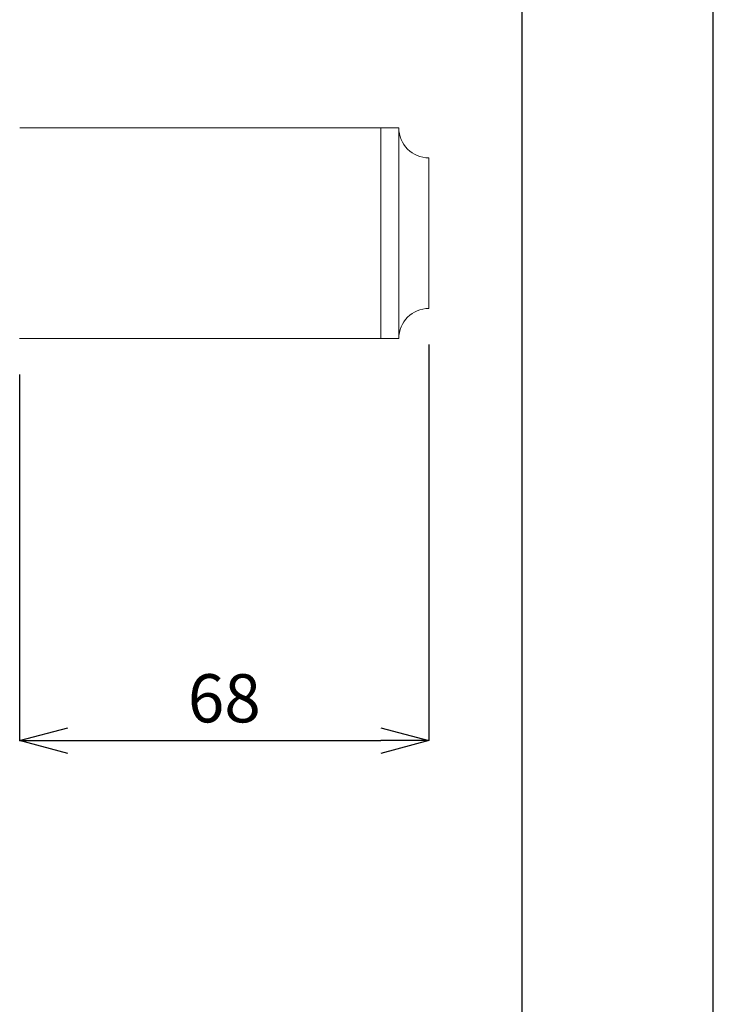
# Model space of a CAD drawing. Units: millimetres. Extents: x 257 to 1208, y 19 to 691.
# Drawn here: x 1092 to 1208, y 364 to 528 of the extents above; entities that cross this region are included whole.
import ezdxf

# ---------------------------------------------------------------- set-up
doc = ezdxf.new("R2010")
doc.units = ezdxf.units.MM
doc.layers.add('レイヤー 1', color=7, linetype='Continuous')
doc.layers.add('図面枠', color=6, linetype='Continuous', lineweight=25)
doc.layers.add('寸法線', color=3, linetype='Continuous', lineweight=20)
doc.styles.add('japanese', font='romans.shx', dxfattribs={"bigfont": 'bigfont.shx'})
doc.dimstyles.new('KIHON', dxfattribs={"dimscale": 0, "dimtxt": 8, "dimasz": 8, "dimexe": 0, "dimexo": 6, "dimgap": 2, "dimtad": 1, "dimdec": 0, "dimdsep": 46, "dimtxsty": 'japanese', "dimblk": 'OPEN30', "dimcen": 2.5, "dimadec": 0, "dimazin": 0, "dimtfac": 1, "dimtdec": 0, "dimtmove": 0, "dimatfit": 0, "dimfxl": 1, "dimarcsym": 0})

# ---------------------------------------------------------------- blocks, each defined once
blk = doc.blocks.new('_Open30')
at = {"color": 0, "linetype": 'ByBlock', "lineweight": -2}
for p, q in [((-1, 0.268), (0, 0)), ((0, 0), (-1, -0.268)), ((0, 0), (-1, 0))]:
    blk.add_line(p, q, dxfattribs=at)
blk = doc.blocks.new('*D809')
at = {"layer": 'Defpoints', "color": 0, "transparency": 16777216}
for p in [(1160.26, 479.81), (1092.26, 474.81), (1160.26, 408.02)]:
    blk.add_point(p, dxfattribs=at)
at = {"layer": '寸法線', "color": 0, "lineweight": -2, "transparency": 16777216}
for p, q in [((1160.26, 473.81), (1160.26, 408.02)), ((1092.26, 468.81), (1092.26, 408.02)), ((1100.26, 408.02), (1152.26, 408.02))]:
    blk.add_line(p, q, dxfattribs=at)
at = {"layer": '寸法線', "color": 0, "lineweight": -2, "transparency": 16777216, "xscale": 8, "yscale": 8, "zscale": 8, "rotation": 180}
blk.add_blockref('_Open30', (1092.26, 408.02), dxfattribs=at)
at = {"layer": '寸法線', "color": 0, "lineweight": -2, "transparency": 16777216, "xscale": 8, "yscale": 8, "zscale": 8}
blk.add_blockref('_Open30', (1160.26, 408.02), dxfattribs=at)
at = {"layer": '寸法線', "color": 0, "transparency": 16777216, "insert": (1126.26, 414.02), "char_height": 8, "attachment_point": 5, "style": 'japanese'}
blk.add_mtext('68', dxfattribs=at)

msp = doc.modelspace()

# ---------------------------------------------------------------- linework, layer by layer
at = {"layer": 'Defpoints', "linetype": 'Continuous'}
msp.add_lwpolyline([(257.11, 19.31), (1207.51, 19.31), (1207.51, 691.31), (257.11, 691.31)], close=True, dxfattribs=at)
at = {"layer": 'レイヤー 1', "lineweight": 18}
for points in [[(1155.26, 509.81), (1092.27, 509.81)], [(1152.26, 474.81), (1152.26, 509.81)], [(1155.26, 509.81), (1155.26, 474.81)], [(1160.26, 504.81), (1160.26, 479.81)], [(1155.25, 474.81), (1092.26, 474.81)]]:
    msp.add_lwpolyline(points, dxfattribs=at)
for points in [[(1155.25, 509.81), (1155.25, 509.81), (1155.25, 509.81), (1155.25, 509.81), (1155.25, 507.05), (1157.49, 504.81), (1160.25, 504.81)], [(1160.25, 479.81), (1160.25, 479.81), (1160.25, 479.81), (1160.25, 479.81), (1157.49, 479.81), (1155.25, 477.57), (1155.25, 474.81)]]:
    msp.add_open_spline(points, degree=3, knots=[0, 0, 0, 0, 1, 1, 1, 2, 2, 2, 2], dxfattribs=at)
at = {"layer": '図面枠', "linetype": 'Continuous'}
msp.add_line((1175.77, 47.4), (1175.77, 663.23), dxfattribs=at)

# ---------------------------------------------------------------- dimensions: what is measured, and where the dimension line sits
at = {"layer": '寸法線'}
dim = msp.add_linear_dim(base=(1160.26, 408.02), p1=(1092.26, 474.81), p2=(1160.26, 479.81), dimstyle='KIHON', override={"dimscale": 1}, dxfattribs=at)
dim.commit()
dim.dimension.update_dxf_attribs({"geometry": '*D809', "text_midpoint": (1126.26, 414.02)})

doc.saveas('drawing.dxf')
